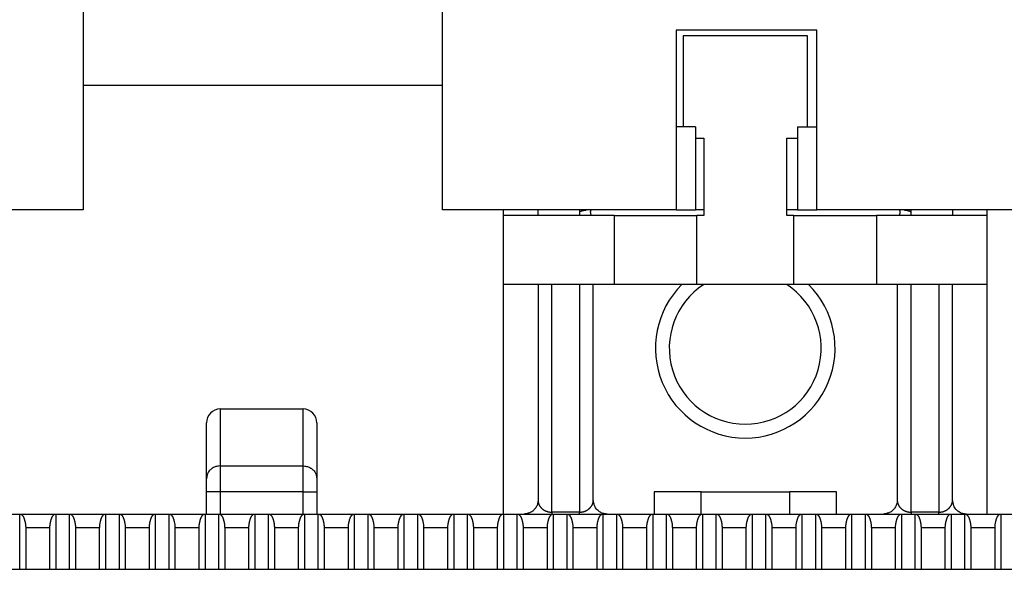
# Model space of a CAD drawing. Extents: x 9 to 587, y 5 to 414.
# Drawn here: x 468 to 486, y 230 to 240 of the extents above; entities that cross this region are included whole.
import ezdxf

# ---------------------------------------------------------------- set-up
doc = ezdxf.new("R2010")
doc.units = 0
doc.layers.add('204', color=7, linetype='CONTINUOUS')
doc.layers.add('214', color=7, linetype='CONTINUOUS')

msp = doc.modelspace()

# ---------------------------------------------------------------- linework, layer by layer
at = {"layer": '204', "color": 3, "linetype": 'CONTINUOUS'}
for p, q in [((469.59534, 243.5558), (469.59534, 236.3058)), ((476.09534, 236.3058), (476.09534, 243.5558)), ((480.32034, 239.5558), (480.32034, 236.3058)), ((482.87034, 239.5558), (480.32034, 239.5558)), ((480.44852, 239.45463), (480.44852, 237.8058)), ((482.69852, 239.45463), (480.44852, 239.45463)), ((482.69852, 237.8058), (482.69852, 239.45463)), ((482.87034, 236.3058), (482.87034, 239.5558)), ((476.09535, 238.5533), (469.59532, 238.5533)), ((480.67034, 237.8058), (480.32034, 237.8058)), ((480.67034, 237.8058), (480.67034, 236.3033)), ((482.52034, 237.8058), (482.87034, 237.8058)), ((482.52034, 237.8058), (482.52034, 236.3033)), ((480.67035, 237.60465), (480.82352, 237.60463)), ((480.82352, 237.60463), (480.82352, 236.20463)), ((482.32352, 237.60463), (482.52036, 237.60465)), ((482.32352, 236.20463), (482.32352, 237.60463)), ((469.59534, 236.3058), (465.37034, 236.3058)), ((480.32034, 236.3058), (476.09534, 236.3058)), ((477.1923, 236.3058), (477.1923, 230.8033)), ((477.82352, 236.20463), (477.82352, 236.30578)), ((478.57354, 236.30578), (478.57352, 236.20463)), ((480.32034, 236.3058), (480.67034, 236.3033)), ((480.82352, 236.3033), (480.67034, 236.3033)), ((482.52034, 236.3033), (482.32352, 236.3033)), ((482.52034, 236.3033), (482.87034, 236.3058)), ((487.09534, 236.3058), (482.87034, 236.3058)), ((484.57352, 236.20463), (484.5735, 236.30578)), ((485.32352, 236.30578), (485.32352, 236.20463)), ((485.94852, 230.8033), (485.94852, 236.3058)), ((477.82352, 236.20463), (477.1923, 236.20463)), ((478.57352, 236.20463), (477.82352, 236.20463)), ((479.19852, 236.20463), (478.57352, 236.20463)), ((479.19852, 236.20463), (479.19852, 234.95463)), ((479.19852, 236.20463), (480.69852, 236.20463)), ((480.69852, 234.95463), (480.69852, 236.20463)), ((480.82352, 236.20463), (480.69852, 236.20463)), ((482.44852, 236.20463), (482.32352, 236.20463)), ((482.44852, 236.20463), (482.44852, 234.95463)), ((482.44852, 236.20463), (483.94852, 236.20463)), ((483.94852, 236.20463), (483.94852, 234.95463)), ((484.57352, 236.20463), (483.94852, 236.20463)), ((485.32352, 236.20463), (484.57352, 236.20463)), ((485.94852, 236.20463), (485.32352, 236.20463)), ((479.19852, 234.95463), (477.1923, 234.95463)), ((477.82352, 234.95463), (477.82352, 231.0533)), ((478.07352, 230.83678), (478.07352, 234.95463)), ((478.57352, 234.95463), (478.57354, 230.83678)), ((478.82352, 231.0533), (478.82353, 234.95464)), ((480.69852, 234.95463), (479.19852, 234.95463)), ((482.44852, 234.95463), (480.69852, 234.95463)), ((483.94852, 234.95463), (482.44852, 234.95463)), ((485.94852, 234.95463), (483.94852, 234.95463)), ((484.32351, 234.95464), (484.32352, 231.0533)), ((484.5735, 230.83678), (484.57352, 234.95463)), ((485.07352, 234.95463), (485.07353, 230.83678)), ((485.32352, 231.0533), (485.32352, 234.95463)), ((472.07351, 232.7033), (472.07351, 231.67305)), ((472.07352, 232.7033), (473.57352, 232.7033)), ((473.5735, 231.67305), (473.57352, 232.7033)), ((471.82352, 231.43811), (471.82352, 232.4533)), ((473.82352, 232.4533), (473.82352, 231.43811)), ((472.07351, 231.67305), (472.07351, 231.20318)), ((472.07351, 231.67305), (473.5735, 231.67305)), ((473.5735, 231.20318), (473.5735, 231.67305)), ((471.82352, 231.20319), (471.82352, 231.43811)), ((473.82352, 231.43811), (473.82352, 231.20319)), ((471.82352, 230.8033), (471.82352, 231.20319)), ((472.07351, 231.20318), (471.82352, 231.20319)), ((472.07351, 231.20318), (472.07351, 230.80331)), ((473.5735, 231.20318), (472.07351, 231.20318)), ((473.5735, 231.20318), (473.82352, 231.20319)), ((473.5735, 230.80331), (473.5735, 231.20318)), ((473.82352, 231.20319), (473.82352, 230.8033)), ((480.77352, 231.2033), (479.92352, 231.2033)), ((479.92352, 231.2033), (479.92352, 230.8033)), ((480.77352, 231.2033), (482.37352, 231.2033)), ((480.77352, 230.80331), (480.77352, 231.2033)), ((483.22352, 231.2033), (482.37352, 231.2033)), ((482.37352, 231.2033), (482.37353, 230.80331)), ((483.22352, 230.8033), (483.22352, 231.2033)), ((468.19852, 230.8033), (468.44852, 230.8033)), ((468.44852, 230.8033), (469.09852, 230.8033)), ((468.44853, 229.8033), (468.44852, 230.8033)), ((469.09852, 230.8033), (469.34852, 230.8033)), ((469.09852, 230.8033), (469.09852, 229.8033)), ((469.34852, 229.8033), (469.34852, 230.80331)), ((469.34852, 230.8033), (469.99852, 230.8033)), ((469.99851, 230.80331), (469.99851, 229.8033)), ((469.99852, 230.8033), (470.24852, 230.8033)), ((470.24852, 230.8033), (470.89852, 230.8033)), ((470.24854, 229.8033), (470.24852, 230.8033)), ((470.89852, 230.8033), (471.14852, 230.8033)), ((470.89852, 230.8033), (470.89854, 229.8033)), ((471.14852, 230.8033), (471.79852, 230.8033)), ((471.14853, 229.8033), (471.14852, 230.8033)), ((471.79852, 230.8033), (472.04852, 230.8033)), ((471.79852, 230.8033), (471.79852, 229.8033)), ((472.04852, 229.8033), (472.04852, 230.80331)), ((472.04852, 230.8033), (472.69852, 230.8033)), ((472.69851, 230.80331), (472.69851, 229.8033)), ((472.69852, 230.8033), (472.94852, 230.8033)), ((472.9485, 229.8033), (472.94852, 230.8033)), ((472.94852, 230.8033), (473.59852, 230.8033)), ((473.59852, 230.8033), (473.84852, 230.8033)), ((473.59852, 230.8033), (473.59854, 229.8033)), ((473.84852, 230.8033), (474.49852, 230.8033)), ((473.84853, 229.8033), (473.84852, 230.8033)), ((474.49852, 230.8033), (474.74852, 230.8033)), ((474.49852, 230.8033), (474.49852, 229.8033)), ((474.74852, 230.8033), (475.39852, 230.8033)), ((474.74852, 229.8033), (474.74852, 230.8033)), ((475.39852, 230.8033), (475.39851, 229.8033)), ((475.39852, 230.8033), (475.64852, 230.8033)), ((475.6485, 229.8033), (475.64852, 230.8033)), ((475.64852, 230.8033), (476.29852, 230.8033)), ((476.29852, 230.8033), (476.54852, 230.8033)), ((476.29852, 230.8033), (476.29854, 229.8033)), ((476.54852, 230.8033), (477.19852, 230.8033)), ((476.54853, 229.8033), (476.54852, 230.8033)), ((477.19852, 230.8033), (477.44852, 230.8033)), ((477.19852, 230.8033), (477.19852, 229.8033)), ((477.44852, 230.8033), (478.09852, 230.8033)), ((477.44852, 229.8033), (477.44852, 230.8033)), ((478.57354, 230.83678), (478.07352, 230.83678)), ((478.07352, 230.83678), (478.07352, 230.80331)), ((478.09852, 230.8033), (478.09851, 229.8033)), ((478.09852, 230.8033), (478.34852, 230.8033)), ((478.3485, 229.8033), (478.34852, 230.8033)), ((478.34852, 230.8033), (478.99852, 230.8033)), ((478.57354, 230.80331), (478.57354, 230.83678)), ((478.99852, 230.8033), (479.24852, 230.8033)), ((478.99852, 230.8033), (478.99854, 229.8033)), ((479.24852, 230.8033), (479.89852, 230.8033)), ((479.24853, 229.8033), (479.24852, 230.8033)), ((479.89852, 230.8033), (480.14852, 230.8033)), ((479.89852, 230.8033), (479.89852, 229.8033)), ((480.14852, 230.8033), (480.79852, 230.8033)), ((480.14852, 229.8033), (480.14852, 230.8033)), ((480.79852, 230.8033), (480.79851, 229.8033)), ((480.79852, 230.8033), (481.04852, 230.8033)), ((481.0485, 229.8033), (481.04852, 230.8033)), ((481.04852, 230.8033), (481.69852, 230.8033)), ((481.69852, 230.8033), (481.94852, 230.8033)), ((481.69852, 230.8033), (481.69854, 229.8033)), ((481.94852, 230.8033), (482.59852, 230.8033)), ((481.94853, 229.8033), (481.94852, 230.8033)), ((482.59852, 230.8033), (482.84852, 230.8033)), ((482.59852, 230.8033), (482.59852, 229.8033)), ((482.84852, 230.8033), (483.49852, 230.8033)), ((482.84852, 229.8033), (482.84852, 230.8033)), ((483.49852, 230.8033), (483.49851, 229.8033)), ((483.49852, 230.8033), (483.74852, 230.8033)), ((483.7485, 229.8033), (483.74852, 230.8033)), ((483.74852, 230.8033), (484.39852, 230.8033)), ((484.39852, 230.8033), (484.64852, 230.8033)), ((484.39852, 230.8033), (484.39854, 229.8033)), ((485.07353, 230.83678), (484.5735, 230.83678)), ((484.5735, 230.83678), (484.5735, 230.80331)), ((484.64852, 230.8033), (485.29852, 230.8033)), ((484.64853, 229.8033), (484.64852, 230.8033)), ((485.07353, 230.80331), (485.07353, 230.83678)), ((485.29852, 230.8033), (485.54852, 230.8033)), ((485.29852, 230.8033), (485.29853, 229.8033)), ((485.54852, 230.8033), (486.19852, 230.8033)), ((485.54852, 229.8033), (485.54852, 230.8033)), ((486.19852, 230.8033), (486.19851, 229.8033)), ((486.19852, 230.8033), (486.44852, 230.8033)), ((468.55466, 230.55332), (468.55466, 229.8033)), ((468.99239, 229.8033), (468.99239, 230.55332)), ((469.45465, 230.55332), (469.45465, 229.8033)), ((469.89242, 229.8033), (469.89242, 230.55332)), ((470.35463, 230.55332), (470.35463, 229.8033)), ((470.79241, 229.8033), (470.79241, 230.55332)), ((471.25466, 230.55332), (471.25466, 229.8033)), ((471.69239, 229.8033), (471.69239, 230.55332)), ((472.15465, 230.55332), (472.15465, 229.8033)), ((472.59242, 229.8033), (472.59242, 230.55332)), ((473.05463, 230.55332), (473.05463, 229.8033)), ((473.49241, 229.8033), (473.49241, 230.55332)), ((473.95466, 230.55332), (473.95466, 229.8033)), ((474.39239, 229.8033), (474.39239, 230.55332)), ((474.85465, 230.55332), (474.85465, 229.8033)), ((475.29242, 229.8033), (475.29242, 230.55332)), ((475.75463, 230.55332), (475.75463, 229.8033)), ((476.19241, 229.8033), (476.19241, 230.55332)), ((476.65466, 230.55332), (476.65466, 229.8033)), ((477.09239, 229.8033), (477.09239, 230.55332)), ((477.55465, 230.55332), (477.55465, 229.8033)), ((477.99242, 229.8033), (477.99242, 230.55332)), ((478.45463, 230.55332), (478.45463, 229.8033)), ((478.89241, 229.8033), (478.89241, 230.55332)), ((479.35466, 230.55332), (479.35466, 229.8033)), ((479.7924, 229.8033), (479.79239, 230.55332)), ((480.25465, 230.55332), (480.25465, 229.8033)), ((480.69242, 229.8033), (480.69242, 230.55332)), ((481.15463, 230.55332), (481.15463, 229.8033)), ((481.59241, 229.8033), (481.59241, 230.55332)), ((482.05466, 230.55332), (482.05466, 229.8033)), ((482.49239, 229.8033), (482.49239, 230.55332)), ((482.95465, 230.55332), (482.95465, 229.8033)), ((483.39242, 229.8033), (483.39242, 230.55332)), ((483.85463, 230.55332), (483.85463, 229.8033)), ((484.29241, 229.8033), (484.29241, 230.55332)), ((484.75466, 230.55332), (484.75466, 229.8033)), ((485.19239, 229.8033), (485.19239, 230.55332)), ((485.65465, 230.55332), (485.65465, 229.8033)), ((486.09242, 229.8033), (486.09242, 230.55332)), ((456.57352, 229.8033), (489.07352, 229.8033))]:
    msp.add_line(p, q, dxfattribs=at)
for points in [[(478.57354, 236.2698), (478.58114, 236.27386, -0.007895), (478.58882, 236.27767, -0.008016), (478.5966, 236.28121, -0.008045), (478.60445, 236.28449, -0.007981), (478.61237, 236.2875, -0.007685), (478.6203, 236.29025, -0.007164), (478.62821, 236.29273, -0.007795), (478.63624, 236.29495, -0.009169), (478.64445, 236.29692, -0.007106), (478.65216, 236.29861, -0.002651), (478.65913, 236.30001, -0.00986), (478.66793, 236.30122, -0.017487), (478.68123, 236.30232, -0.008958), (478.69852, 236.30331, -0.004856)], [(478.79002, 236.30331), (478.78677, 236.30302, 0.042939), (478.78379, 236.3022, 0.047917), (478.78108, 236.30082, 0.049507), (478.77864, 236.29892, 0.047485), (478.77649, 236.29648, 0.042868), (478.77463, 236.29354, 0.037199), (478.77308, 236.29009, 0.031776), (478.77183, 236.28615, 0.027365), (478.7709, 236.2817, 0.022325), (478.77028, 236.27681, 0.017993), (478.76998, 236.27151, 0.017011), (478.77006, 236.26561, 0.017106), (478.77053, 236.25905, 0.011329), (478.7712, 236.25261, 0.004681), (478.77199, 236.24655, 0.012108), (478.77364, 236.23797, 0.014724), (478.77698, 236.22379, 0.006004), (478.78181, 236.20463, 0.003052)], [(484.36523, 236.20463), (484.36764, 236.21342, 0.004336), (484.36981, 236.22191, 0.004524), (484.37173, 236.2301, 0.00508), (484.3734, 236.23797, 0.006167), (484.37477, 236.24548, 0.007373), (484.37585, 236.25261, 0.008801), (484.37659, 236.25932, 0.010538), (484.37699, 236.26561, 0.012685), (484.37704, 236.27144, 0.014465), (484.37676, 236.27681, 0.015354), (484.37617, 236.28171, 0.019415), (484.37522, 236.28615, 0.02755), (484.37387, 236.29011, 0.025827), (484.37241, 236.29354, 0.010173), (484.37094, 236.29641, 0.043725), (484.36841, 236.29892, 0.100705), (484.36369, 236.30122, 0.054145), (484.35702, 236.30331, 0.027683)], [(484.44853, 236.30331), (484.45603, 236.30318, -0.008582), (484.46363, 236.30279, -0.008259), (484.47133, 236.30213, -0.008087), (484.47912, 236.30122, -0.008119), (484.48699, 236.30003, -0.007751), (484.49488, 236.29861, -0.007123), (484.50277, 236.29694, -0.007834), (484.5108, 236.29495, -0.009396), (484.51902, 236.2926, -0.007004), (484.52675, 236.29025, -0.002133), (484.53374, 236.28799, -0.010133), (484.54259, 236.28449, -0.017836), (484.55603, 236.27833, -0.00863), (484.5735, 236.2698, -0.004483)], [(472.07351, 231.67303), (472.04309, 231.67137, 0.032617), (472.0125, 231.66593, 0.028632), (471.9816, 231.65667, 0.029481), (471.95126, 231.64302, 0.037358), (471.92261, 231.62455, 0.031747), (471.89674, 231.60422, 0.016487), (471.87465, 231.58326, 0.041287), (471.85545, 231.55299, 0.071677), (471.8384, 231.50394, 0.039363), (471.82352, 231.4381, 0.021105)], [(473.57354, 231.67303), (473.60396, 231.67137, -0.032618), (473.63455, 231.66593, -0.028632), (473.66545, 231.65667, -0.029481), (473.6958, 231.64302, -0.037358), (473.72444, 231.62455, -0.031746), (473.75031, 231.60422, -0.016487), (473.7724, 231.58326, -0.041285), (473.7916, 231.55299, -0.071674), (473.80865, 231.50394, -0.039361), (473.82353, 231.4381, -0.021104)], [(477.82352, 231.05328), (477.82175, 231.02286, -0.034693), (477.81596, 230.99227, -0.030343), (477.80611, 230.96137, -0.031031), (477.79159, 230.93103, -0.038886), (477.77193, 230.90238, -0.032517), (477.7503, 230.87651, -0.016699), (477.728, 230.85442, -0.04134), (477.69579, 230.83522, -0.069738), (477.6436, 230.81817, -0.037473), (477.57353, 230.80329, -0.019948)], [(477.82352, 231.05328), (477.8236, 231.04782, 0.007259), (477.82384, 231.04236, 0.007223), (477.82424, 231.03691, 0.007226), (477.82479, 231.03145, 0.00728), (477.82551, 231.026, 0.007302), (477.82639, 231.02055, 0.007311), (477.82743, 231.01511, 0.007304), (477.82864, 231.00967, 0.007302), (477.83002, 231.00424, 0.00728), (477.83156, 230.99882, 0.007263), (477.83328, 230.99341, 0.007214), (477.83516, 230.98801, 0.007153), (477.83722, 230.98262, 0.007156), (477.83945, 230.97724, 0.007262), (477.84186, 230.97188, 0.007322), (477.84445, 230.96653, 0.0074), (477.84724, 230.9612, 0.00743), (477.85022, 230.95589, 0.007476), (477.85341, 230.95061, 0.007472), (477.85679, 230.94535, 0.007484), (477.86039, 230.94011, 0.00745), (477.8642, 230.93491, 0.00744), (477.86823, 230.92974, 0.007341), (477.87249, 230.92459, 0.007212), (477.87697, 230.91948, 0.007263), (477.8817, 230.91441, 0.007581), (477.88668, 230.90938, 0.007767), (477.89193, 230.9044, 0.007979), (477.89747, 230.89949, 0.008071), (477.90329, 230.89464, 0.008191), (477.90943, 230.88988, 0.008226), (477.91589, 230.88519, 0.00832), (477.92269, 230.8806, 0.008201), (477.92984, 230.87611, 0.008024), (477.93734, 230.87173, 0.00819), (477.94524, 230.86746, 0.008784), (477.95357, 230.86334, 0.008623), (477.96228, 230.85939, 0.008185), (477.97135, 230.85565, 0.009545), (477.98108, 230.85213, 0.012029), (477.99158, 230.84885, 0.008663), (478.00178, 230.8459, 0.002185), (478.01134, 230.84335, 0.013901), (478.02443, 230.84105, 0.023884), (478.04545, 230.83886, 0.011086), (478.07352, 230.8368, 0.005523)], [(478.57354, 230.8368), (478.58863, 230.83724, 0.011743), (478.60339, 230.83839, 0.012682), (478.61783, 230.84028, 0.012712), (478.63182, 230.84281, 0.012075), (478.64521, 230.84592, 0.011943), (478.65792, 230.8495, 0.01186), (478.66988, 230.85351, 0.011832), (478.68115, 230.85787, 0.011168), (478.69178, 230.86254, 0.01084), (478.7018, 230.86746, 0.010607), (478.71122, 230.87259, 0.010386), (478.7201, 230.8779, 0.00977), (478.72846, 230.88336, 0.009614), (478.73634, 230.88895, 0.009714), (478.74374, 230.89465, 0.009817), (478.75071, 230.90047, 0.009736), (478.75725, 230.90638, 0.009704), (478.7634, 230.91238, 0.009521), (478.76916, 230.91845, 0.009349), (478.77457, 230.92458, 0.008985), (478.77963, 230.93077, 0.008754), (478.78439, 230.93699, 0.008465), (478.78884, 230.94325, 0.008454), (478.79301, 230.94954, 0.008644), (478.79688, 230.95588, 0.008781), (478.80047, 230.96224, 0.008803), (478.80377, 230.96863, 0.008961), (478.80681, 230.97505, 0.009173), (478.80957, 230.9815, 0.009001), (478.81208, 230.98795, 0.008463), (478.81431, 230.99439, 0.009256), (478.8163, 231.00094, 0.010858), (478.81804, 231.00766, 0.008385), (478.81952, 231.01398, 0.003225), (478.82073, 231.01971, 0.011388), (478.82177, 231.02707, 0.019166), (478.82271, 231.03841, 0.009431), (478.82353, 231.05328, 0.005056)], [(479.07352, 230.80329), (479.0431, 230.80506, -0.03469), (479.01251, 230.81085, -0.030341), (478.98161, 230.8207, -0.03103), (478.95126, 230.83522, -0.038885), (478.92261, 230.85488, -0.032517), (478.89675, 230.87651, -0.016699), (478.87465, 230.89881, -0.041342), (478.85546, 230.93103, -0.069744), (478.83841, 230.98322, -0.037477), (478.82353, 231.05328, -0.01995)], [(484.32351, 231.05328), (484.32174, 231.02286, -0.034695), (484.31595, 230.99227, -0.030345), (484.3061, 230.96137, -0.031033), (484.29158, 230.93103, -0.038889), (484.27193, 230.90238, -0.032519), (484.2503, 230.87651, -0.0167), (484.22799, 230.85442, -0.041342), (484.19578, 230.83522, -0.069739), (484.14359, 230.81817, -0.037473), (484.07352, 230.80329, -0.019947)], [(484.32351, 231.05328), (484.32359, 231.04782, 0.007239), (484.32383, 231.04236, 0.007202), (484.32423, 231.03691, 0.007205), (484.32479, 231.03145, 0.007262), (484.32551, 231.026, 0.007287), (484.32639, 231.02055, 0.007298), (484.32743, 231.01511, 0.007293), (484.32864, 231.00967, 0.007293), (484.33002, 231.00424, 0.007274), (484.33156, 230.99882, 0.007259), (484.33328, 230.99341, 0.007212), (484.33516, 230.98801, 0.007153), (484.33722, 230.98262, 0.007156), (484.33945, 230.97724, 0.007262), (484.34186, 230.97188, 0.007322), (484.34445, 230.96653, 0.0074), (484.34724, 230.9612, 0.00743), (484.35022, 230.95589, 0.007476), (484.35341, 230.95061, 0.007472), (484.35679, 230.94535, 0.007484), (484.36039, 230.94011, 0.00745), (484.3642, 230.93491, 0.00744), (484.36823, 230.92974, 0.007341), (484.37249, 230.92459, 0.007212), (484.37697, 230.91948, 0.007263), (484.3817, 230.91441, 0.007581), (484.38668, 230.90938, 0.007767), (484.39193, 230.9044, 0.007979), (484.39747, 230.89949, 0.008071), (484.40329, 230.89464, 0.008191), (484.40943, 230.88988, 0.008226), (484.41589, 230.88519, 0.00832), (484.42269, 230.8806, 0.008201), (484.42984, 230.87611, 0.008024), (484.43734, 230.87173, 0.00819), (484.44524, 230.86746, 0.008784), (484.45357, 230.86334, 0.008623), (484.46228, 230.85939, 0.008185), (484.47135, 230.85565, 0.009545), (484.48108, 230.85213, 0.012028), (484.49158, 230.84885, 0.008663), (484.50178, 230.8459, 0.002188), (484.51134, 230.84335, 0.013898), (484.52443, 230.84105, 0.023879), (484.54545, 230.83886, 0.011086), (484.5735, 230.8368, 0.005524)], [(485.07353, 230.8368), (485.08862, 230.83724, 0.01174), (485.10339, 230.83839, 0.01268), (485.11783, 230.84028, 0.012713), (485.13182, 230.84281, 0.012076), (485.14521, 230.84592, 0.011945), (485.15792, 230.8495, 0.01186), (485.16988, 230.85351, 0.011832), (485.18115, 230.85787, 0.011168), (485.19178, 230.86254, 0.01084), (485.2018, 230.86746, 0.010607), (485.21122, 230.87259, 0.010386), (485.2201, 230.8779, 0.00977), (485.22846, 230.88336, 0.009614), (485.23634, 230.88895, 0.009714), (485.24374, 230.89465, 0.009817), (485.25071, 230.90047, 0.009736), (485.25725, 230.90638, 0.009704), (485.2634, 230.91238, 0.009521), (485.26916, 230.91845, 0.009349), (485.27457, 230.92458, 0.008985), (485.27963, 230.93077, 0.008754), (485.28439, 230.93699, 0.008465), (485.28884, 230.94325, 0.008454), (485.29301, 230.94954, 0.008645), (485.29688, 230.95588, 0.008782), (485.30047, 230.96224, 0.008805), (485.30377, 230.96863, 0.008963), (485.30681, 230.97505, 0.009176), (485.30957, 230.9815, 0.009004), (485.31207, 230.98795, 0.008466), (485.31431, 230.99439, 0.00926), (485.3163, 231.00094, 0.010863), (485.31803, 231.00766, 0.00839), (485.31951, 231.01398, 0.003226), (485.32073, 231.01971, 0.011395), (485.32177, 231.02707, 0.019181), (485.3227, 231.03841, 0.009439), (485.32352, 231.05328, 0.00506)], [(485.57351, 230.80329), (485.54309, 230.80506, -0.034692), (485.5125, 230.81085, -0.030342), (485.4816, 230.8207, -0.03103), (485.45126, 230.83522, -0.038885), (485.42261, 230.85488, -0.032516), (485.39674, 230.87651, -0.016699), (485.37465, 230.89881, -0.04134), (485.35545, 230.93103, -0.069739), (485.3384, 230.98322, -0.037474), (485.32352, 231.05328, -0.019949)], [(468.44853, 230.80329), (468.45541, 230.8028, -0.035083), (468.46221, 230.80137, -0.034521), (468.46891, 230.79894, -0.032962), (468.4755, 230.79557, -0.03131), (468.48193, 230.7912, -0.028941), (468.48818, 230.78587, -0.026416), (468.49423, 230.77953, -0.023932), (468.50003, 230.77222, -0.021966), (468.50556, 230.76389, -0.019252), (468.51083, 230.75462, -0.016411), (468.51581, 230.74441, -0.013899), (468.52054, 230.73334, -0.011644), (468.52503, 230.72145, -0.009369), (468.5293, 230.70892, -0.00708), (468.53336, 230.69584, -0.00706), (468.53721, 230.6819, -0.008428), (468.54085, 230.66698, -0.005727), (468.54415, 230.65264, -0.000539), (468.54704, 230.6394, -0.010422), (468.54968, 230.62134, -0.019649), (468.55222, 230.59222, -0.009071), (468.55466, 230.5533, -0.004446)], [(468.99239, 230.5533), (468.99277, 230.57094, -0.008268), (468.99372, 230.58817, -0.009019), (468.99528, 230.60497, -0.00907), (468.99737, 230.62134, -0.008282), (468.99993, 230.63724, -0.007823), (469.00289, 230.65264, -0.007452), (469.00622, 230.66753, -0.007071), (469.00983, 230.6819, -0.006429), (469.01368, 230.6957, -0.006349), (469.01775, 230.70892, -0.006762), (469.02201, 230.72148, -0.007805), (469.0265, 230.73334, -0.00969), (469.03125, 230.7444, -0.011349), (469.03622, 230.75462, -0.012885), (469.04143, 230.76388, -0.016717), (469.04701, 230.77222, -0.023175), (469.05303, 230.77956, -0.020957), (469.05886, 230.78587, -0.008821), (469.06427, 230.79108, -0.031626), (469.07154, 230.79557, -0.065686), (469.08313, 230.79965, -0.036953), (469.09852, 230.80329, -0.020346)], [(469.34852, 230.80329), (469.3554, 230.8028, -0.035064), (469.3622, 230.80137, -0.034511), (469.36891, 230.79894, -0.032962), (469.3755, 230.79557, -0.031315), (469.38193, 230.7912, -0.028948), (469.38818, 230.78587, -0.026423), (469.39423, 230.77953, -0.023937), (469.40003, 230.77222, -0.021969), (469.40556, 230.76389, -0.019253), (469.41083, 230.75462, -0.016411), (469.41581, 230.74441, -0.013899), (469.42054, 230.73334, -0.011645), (469.42503, 230.72145, -0.009369), (469.4293, 230.70892, -0.00708), (469.43336, 230.69584, -0.007061), (469.43721, 230.6819, -0.008431), (469.44085, 230.66698, -0.005729), (469.44415, 230.65264, -0.000536), (469.44704, 230.6394, -0.010431), (469.44968, 230.62134, -0.019671), (469.45222, 230.59222, -0.009081), (469.45465, 230.5533, -0.004451)], [(469.89242, 230.5533), (469.89279, 230.57094, -0.008289), (469.89373, 230.58817, -0.009042), (469.89529, 230.60497, -0.009094), (469.89737, 230.62134, -0.008301), (469.89993, 230.63724, -0.007839), (469.90289, 230.65264, -0.007465), (469.90622, 230.66753, -0.007081), (469.90983, 230.6819, -0.006434), (469.91368, 230.6957, -0.006351), (469.91775, 230.70892, -0.006762), (469.92201, 230.72148, -0.007805), (469.9265, 230.73334, -0.00969), (469.93125, 230.7444, -0.01135), (469.93622, 230.75462, -0.012885), (469.94143, 230.76388, -0.016716), (469.94701, 230.77222, -0.023171), (469.95303, 230.77956, -0.020954), (469.95886, 230.78587, -0.008825), (469.96426, 230.79108, -0.031614), (469.97154, 230.79557, -0.065667), (469.98312, 230.79965, -0.036956), (469.99851, 230.80329, -0.020351)], [(470.24854, 230.80329), (470.25542, 230.8028, -0.035103), (470.26222, 230.80137, -0.03453), (470.26892, 230.79894, -0.032962), (470.2755, 230.79557, -0.031305), (470.28193, 230.7912, -0.028934), (470.28819, 230.78587, -0.026409), (470.29423, 230.77953, -0.023926), (470.30003, 230.77222, -0.021963), (470.30556, 230.76389, -0.019251), (470.31083, 230.75462, -0.016411), (470.31581, 230.74441, -0.013899), (470.32054, 230.73334, -0.011645), (470.32503, 230.72145, -0.009369), (470.3293, 230.70892, -0.007079), (470.33336, 230.69584, -0.007061), (470.33721, 230.6819, -0.008434), (470.34085, 230.66698, -0.005731), (470.34415, 230.65264, -0.000533), (470.34704, 230.6394, -0.01044), (470.34967, 230.62134, -0.019694), (470.35221, 230.59222, -0.009092), (470.35463, 230.5533, -0.004456)], [(470.79241, 230.5533), (470.79278, 230.57094, -0.008279), (470.79372, 230.58817, -0.009031), (470.79528, 230.60497, -0.009082), (470.79737, 230.62134, -0.008291), (470.79993, 230.63724, -0.007831), (470.80289, 230.65264, -0.007459), (470.80622, 230.66753, -0.007076), (470.80983, 230.6819, -0.006432), (470.81368, 230.6957, -0.00635), (470.81775, 230.70892, -0.006762), (470.82201, 230.72148, -0.007805), (470.8265, 230.73334, -0.00969), (470.83125, 230.7444, -0.011349), (470.83622, 230.75462, -0.012884), (470.84143, 230.76388, -0.016717), (470.84701, 230.77222, -0.023179), (470.85303, 230.77956, -0.020959), (470.85886, 230.78587, -0.008818), (470.86427, 230.79108, -0.031637), (470.87155, 230.79557, -0.065706), (470.88313, 230.79965, -0.03695), (470.89854, 230.80329, -0.02034)], [(471.14853, 230.80329), (471.15541, 230.8028, -0.035084), (471.16221, 230.80137, -0.034521), (471.16891, 230.79894, -0.032962), (471.1755, 230.79557, -0.03131), (471.18193, 230.7912, -0.028941), (471.18818, 230.78587, -0.026416), (471.19423, 230.77953, -0.023931), (471.20003, 230.77222, -0.021966), (471.20556, 230.76389, -0.019252), (471.21083, 230.75462, -0.016411), (471.21581, 230.74441, -0.013899), (471.22054, 230.73334, -0.011644), (471.22503, 230.72145, -0.009369), (471.2293, 230.70892, -0.00708), (471.23336, 230.69584, -0.00706), (471.23721, 230.6819, -0.008428), (471.24085, 230.66698, -0.005727), (471.24415, 230.65264, -0.000539), (471.24704, 230.6394, -0.010422), (471.24968, 230.62134, -0.019649), (471.25222, 230.59222, -0.009071), (471.25466, 230.5533, -0.004446)], [(471.69239, 230.5533), (471.69277, 230.57094, -0.008268), (471.69372, 230.58817, -0.009019), (471.69528, 230.60497, -0.00907), (471.69737, 230.62134, -0.008282), (471.69993, 230.63724, -0.007823), (471.70289, 230.65264, -0.007452), (471.70622, 230.66753, -0.007071), (471.70983, 230.6819, -0.006429), (471.71368, 230.6957, -0.006349), (471.71775, 230.70892, -0.006762), (471.72201, 230.72148, -0.007805), (471.7265, 230.73334, -0.00969), (471.73125, 230.7444, -0.011349), (471.73622, 230.75462, -0.012885), (471.74143, 230.76388, -0.016717), (471.74701, 230.77222, -0.023175), (471.75303, 230.77956, -0.020957), (471.75886, 230.78587, -0.008821), (471.76427, 230.79108, -0.031626), (471.77154, 230.79557, -0.065686), (471.78313, 230.79965, -0.036953), (471.79852, 230.80329, -0.020346)], [(472.04852, 230.80329), (472.0554, 230.8028, -0.035064), (472.0622, 230.80137, -0.034511), (472.06891, 230.79894, -0.032962), (472.0755, 230.79557, -0.031315), (472.08193, 230.7912, -0.028948), (472.08818, 230.78587, -0.026423), (472.09423, 230.77953, -0.023937), (472.10003, 230.77222, -0.021969), (472.10556, 230.76389, -0.019253), (472.11083, 230.75462, -0.016411), (472.11581, 230.74441, -0.013899), (472.12054, 230.73334, -0.011645), (472.12503, 230.72145, -0.009369), (472.1293, 230.70892, -0.00708), (472.13336, 230.69584, -0.007061), (472.13721, 230.6819, -0.008431), (472.14085, 230.66698, -0.005729), (472.14415, 230.65264, -0.000536), (472.14704, 230.6394, -0.010431), (472.14968, 230.62134, -0.019671), (472.15222, 230.59222, -0.009081), (472.15465, 230.5533, -0.004451)], [(472.59242, 230.5533), (472.59279, 230.57094, -0.008289), (472.59373, 230.58817, -0.009043), (472.59529, 230.60497, -0.009094), (472.59737, 230.62134, -0.008301), (472.59993, 230.63724, -0.007839), (472.60289, 230.65264, -0.007465), (472.60622, 230.66753, -0.007081), (472.60983, 230.6819, -0.006434), (472.61368, 230.6957, -0.006351), (472.61775, 230.70892, -0.006762), (472.62201, 230.72148, -0.007805), (472.6265, 230.73334, -0.00969), (472.63125, 230.7444, -0.01135), (472.63622, 230.75462, -0.012885), (472.64143, 230.76388, -0.016716), (472.64701, 230.77222, -0.023171), (472.65303, 230.77956, -0.020954), (472.65886, 230.78587, -0.008825), (472.66426, 230.79108, -0.031614), (472.67154, 230.79557, -0.065667), (472.68312, 230.79965, -0.036955), (472.69851, 230.80329, -0.020351)], [(472.9485, 230.80329), (472.95539, 230.8028, -0.035045), (472.9622, 230.80137, -0.034502), (472.96891, 230.79894, -0.032962), (472.9755, 230.79557, -0.031319), (472.98193, 230.7912, -0.028955), (472.98818, 230.78587, -0.02643), (472.99422, 230.77953, -0.023943), (473.00003, 230.77222, -0.021972), (473.00556, 230.76389, -0.019255), (473.01083, 230.75462, -0.016411), (473.01581, 230.74441, -0.013898), (473.02054, 230.73334, -0.011645), (473.02503, 230.72145, -0.009369), (473.0293, 230.70892, -0.007079), (473.03336, 230.69584, -0.007061), (473.03721, 230.6819, -0.008434), (473.04085, 230.66698, -0.005731), (473.04415, 230.65264, -0.000533), (473.04704, 230.6394, -0.01044), (473.04967, 230.62134, -0.019694), (473.05221, 230.59222, -0.009092), (473.05463, 230.5533, -0.004456)], [(473.49241, 230.5533), (473.49278, 230.57094, -0.008279), (473.49372, 230.58817, -0.009031), (473.49528, 230.60497, -0.009082), (473.49737, 230.62134, -0.008291), (473.49993, 230.63724, -0.007831), (473.50289, 230.65264, -0.007459), (473.50622, 230.66753, -0.007076), (473.50983, 230.6819, -0.006432), (473.51368, 230.6957, -0.00635), (473.51775, 230.70892, -0.006762), (473.52201, 230.72148, -0.007805), (473.5265, 230.73334, -0.00969), (473.53125, 230.7444, -0.011349), (473.53622, 230.75462, -0.012884), (473.54143, 230.76388, -0.016717), (473.54701, 230.77222, -0.023179), (473.55303, 230.77956, -0.020959), (473.55886, 230.78587, -0.008818), (473.56427, 230.79108, -0.031638), (473.57155, 230.79557, -0.065706), (473.58313, 230.79965, -0.03695), (473.59854, 230.80329, -0.02034)], [(473.84853, 230.80329), (473.85541, 230.8028, -0.035084), (473.86221, 230.80137, -0.034521), (473.86891, 230.79894, -0.032962), (473.8755, 230.79557, -0.03131), (473.88193, 230.7912, -0.028941), (473.88818, 230.78587, -0.026416), (473.89423, 230.77953, -0.023931), (473.90003, 230.77222, -0.021966), (473.90556, 230.76389, -0.019252), (473.91083, 230.75462, -0.016411), (473.91581, 230.74441, -0.013899), (473.92054, 230.73334, -0.011644), (473.92503, 230.72145, -0.009369), (473.9293, 230.70892, -0.00708), (473.93336, 230.69584, -0.00706), (473.93721, 230.6819, -0.008428), (473.94085, 230.66698, -0.005727), (473.94415, 230.65264, -0.000539), (473.94704, 230.6394, -0.010422), (473.94968, 230.62134, -0.019648), (473.95222, 230.59222, -0.00907), (473.95466, 230.5533, -0.004446)], [(474.39239, 230.5533), (474.39277, 230.57094, -0.008268), (474.39372, 230.58817, -0.009019), (474.39528, 230.60497, -0.009071), (474.39737, 230.62134, -0.008282), (474.39993, 230.63724, -0.007823), (474.40289, 230.65264, -0.007452), (474.40622, 230.66753, -0.007071), (474.40983, 230.6819, -0.006429), (474.41368, 230.6957, -0.006349), (474.41775, 230.70892, -0.006762), (474.42201, 230.72148, -0.007805), (474.4265, 230.73334, -0.00969), (474.43125, 230.7444, -0.011349), (474.43622, 230.75462, -0.012885), (474.44143, 230.76388, -0.016717), (474.44701, 230.77222, -0.023175), (474.45303, 230.77956, -0.020957), (474.45886, 230.78587, -0.008821), (474.46427, 230.79108, -0.031626), (474.47154, 230.79557, -0.065687), (474.48313, 230.79965, -0.036953), (474.49852, 230.80329, -0.020346)], [(474.74852, 230.80329), (474.7554, 230.8028, -0.035064), (474.7622, 230.80137, -0.034511), (474.76891, 230.79894, -0.032962), (474.7755, 230.79557, -0.031315), (474.78193, 230.7912, -0.028948), (474.78818, 230.78587, -0.026423), (474.79423, 230.77953, -0.023937), (474.80003, 230.77222, -0.021969), (474.80556, 230.76389, -0.019253), (474.81083, 230.75462, -0.016411), (474.81581, 230.74441, -0.013899), (474.82054, 230.73334, -0.011645), (474.82503, 230.72145, -0.009369), (474.8293, 230.70892, -0.00708), (474.83336, 230.69584, -0.007061), (474.83721, 230.6819, -0.008431), (474.84085, 230.66698, -0.005729), (474.84415, 230.65264, -0.000536), (474.84704, 230.6394, -0.010431), (474.84968, 230.62134, -0.019671), (474.85222, 230.59222, -0.009081), (474.85465, 230.5533, -0.004451)], [(475.29242, 230.5533), (475.29279, 230.57094, -0.008289), (475.29373, 230.58817, -0.009043), (475.29529, 230.60497, -0.009094), (475.29737, 230.62134, -0.008301), (475.29993, 230.63724, -0.007839), (475.30289, 230.65264, -0.007465), (475.30622, 230.66753, -0.007081), (475.30983, 230.6819, -0.006434), (475.31368, 230.6957, -0.006351), (475.31775, 230.70892, -0.006762), (475.32201, 230.72148, -0.007805), (475.3265, 230.73334, -0.00969), (475.33125, 230.7444, -0.01135), (475.33622, 230.75462, -0.012885), (475.34143, 230.76388, -0.016716), (475.34701, 230.77222, -0.023171), (475.35303, 230.77956, -0.020954), (475.35886, 230.78587, -0.008825), (475.36426, 230.79108, -0.031614), (475.37154, 230.79557, -0.065668), (475.38312, 230.79965, -0.036955), (475.39851, 230.80329, -0.020351)], [(475.6485, 230.80329), (475.65539, 230.8028, -0.035045), (475.6622, 230.80137, -0.034502), (475.66891, 230.79894, -0.032962), (475.6755, 230.79557, -0.031319), (475.68193, 230.7912, -0.028955), (475.68818, 230.78587, -0.02643), (475.69422, 230.77953, -0.023943), (475.70003, 230.77222, -0.021972), (475.70556, 230.76389, -0.019255), (475.71083, 230.75462, -0.016411), (475.71581, 230.74441, -0.013898), (475.72054, 230.73334, -0.011645), (475.72503, 230.72145, -0.009369), (475.7293, 230.70892, -0.007079), (475.73336, 230.69584, -0.007061), (475.73721, 230.6819, -0.008434), (475.74085, 230.66698, -0.005731), (475.74415, 230.65264, -0.000533), (475.74704, 230.6394, -0.01044), (475.74967, 230.62134, -0.019693), (475.75221, 230.59222, -0.009092), (475.75463, 230.5533, -0.004456)], [(476.19241, 230.5533), (476.19278, 230.57094, -0.008279), (476.19372, 230.58817, -0.009031), (476.19528, 230.60497, -0.009082), (476.19737, 230.62134, -0.008292), (476.19993, 230.63724, -0.007831), (476.20289, 230.65264, -0.007459), (476.20622, 230.66753, -0.007076), (476.20983, 230.6819, -0.006432), (476.21368, 230.6957, -0.00635), (476.21775, 230.70892, -0.006762), (476.22201, 230.72148, -0.007805), (476.2265, 230.73334, -0.00969), (476.23125, 230.7444, -0.011349), (476.23622, 230.75462, -0.012884), (476.24143, 230.76388, -0.016717), (476.24701, 230.77222, -0.023179), (476.25303, 230.77956, -0.020959), (476.25886, 230.78587, -0.008818), (476.26427, 230.79108, -0.031638), (476.27155, 230.79557, -0.065706), (476.28313, 230.79965, -0.03695), (476.29854, 230.80329, -0.02034)], [(476.54853, 230.80329), (476.55541, 230.8028, -0.035084), (476.56221, 230.80137, -0.034521), (476.56891, 230.79894, -0.032962), (476.5755, 230.79557, -0.03131), (476.58193, 230.7912, -0.028941), (476.58818, 230.78587, -0.026416), (476.59423, 230.77953, -0.023931), (476.60003, 230.77222, -0.021966), (476.60556, 230.76389, -0.019252), (476.61083, 230.75462, -0.016411), (476.61581, 230.74441, -0.013899), (476.62054, 230.73334, -0.011644), (476.62503, 230.72145, -0.009369), (476.6293, 230.70892, -0.00708), (476.63336, 230.69584, -0.00706), (476.63721, 230.6819, -0.008428), (476.64085, 230.66698, -0.005727), (476.64415, 230.65264, -0.000539), (476.64704, 230.6394, -0.010422), (476.64968, 230.62134, -0.019648), (476.65222, 230.59222, -0.00907), (476.65466, 230.5533, -0.004446)], [(477.09239, 230.5533), (477.09277, 230.57094, -0.008269), (477.09372, 230.58817, -0.009019), (477.09528, 230.60497, -0.009071), (477.09737, 230.62134, -0.008282), (477.09993, 230.63724, -0.007823), (477.10289, 230.65264, -0.007453), (477.10622, 230.66753, -0.007072), (477.10983, 230.6819, -0.006429), (477.11368, 230.6957, -0.006349), (477.11775, 230.70892, -0.006762), (477.12201, 230.72148, -0.007805), (477.1265, 230.73334, -0.00969), (477.13125, 230.7444, -0.011349), (477.13622, 230.75462, -0.012885), (477.14143, 230.76388, -0.016717), (477.14701, 230.77222, -0.023175), (477.15303, 230.77956, -0.020957), (477.15886, 230.78587, -0.008821), (477.16427, 230.79108, -0.031626), (477.17154, 230.79557, -0.065687), (477.18313, 230.79965, -0.036953), (477.19852, 230.80329, -0.020345)], [(477.44852, 230.80329), (477.4554, 230.8028, -0.035065), (477.4622, 230.80137, -0.034511), (477.46891, 230.79894, -0.032962), (477.4755, 230.79557, -0.031315), (477.48193, 230.7912, -0.028948), (477.48818, 230.78587, -0.026423), (477.49423, 230.77953, -0.023937), (477.50003, 230.77222, -0.021969), (477.50556, 230.76389, -0.019253), (477.51083, 230.75462, -0.016411), (477.51581, 230.74441, -0.013899), (477.52054, 230.73334, -0.011645), (477.52503, 230.72145, -0.009369), (477.5293, 230.70892, -0.00708), (477.53336, 230.69584, -0.007061), (477.53721, 230.6819, -0.008431), (477.54085, 230.66698, -0.005729), (477.54415, 230.65264, -0.000536), (477.54704, 230.6394, -0.010431), (477.54968, 230.62134, -0.01967), (477.55222, 230.59222, -0.009081), (477.55465, 230.5533, -0.004451)], [(477.99242, 230.5533), (477.99279, 230.57094, -0.00829), (477.99373, 230.58817, -0.009043), (477.99529, 230.60497, -0.009094), (477.99737, 230.62134, -0.008301), (477.99993, 230.63724, -0.007839), (478.00289, 230.65264, -0.007465), (478.00622, 230.66753, -0.007081), (478.00983, 230.6819, -0.006434), (478.01368, 230.6957, -0.006351), (478.01775, 230.70892, -0.006762), (478.02201, 230.72148, -0.007805), (478.0265, 230.73334, -0.00969), (478.03125, 230.7444, -0.01135), (478.03622, 230.75462, -0.012885), (478.04143, 230.76388, -0.016716), (478.04701, 230.77222, -0.023171), (478.05303, 230.77956, -0.020954), (478.05886, 230.78587, -0.008825), (478.06426, 230.79108, -0.031615), (478.07154, 230.79557, -0.065668), (478.08312, 230.79965, -0.036955), (478.09851, 230.80329, -0.020351)], [(478.3485, 230.80329), (478.35539, 230.8028, -0.035045), (478.3622, 230.80137, -0.034502), (478.36891, 230.79894, -0.032962), (478.3755, 230.79557, -0.031319), (478.38193, 230.7912, -0.028955), (478.38818, 230.78587, -0.02643), (478.39422, 230.77953, -0.023943), (478.40003, 230.77222, -0.021972), (478.40556, 230.76389, -0.019255), (478.41083, 230.75462, -0.016411), (478.41581, 230.74441, -0.013898), (478.42054, 230.73334, -0.011645), (478.42503, 230.72145, -0.009369), (478.4293, 230.70892, -0.007079), (478.43336, 230.69584, -0.007061), (478.43721, 230.6819, -0.008434), (478.44085, 230.66698, -0.005731), (478.44415, 230.65264, -0.000533), (478.44704, 230.6394, -0.01044), (478.44967, 230.62134, -0.019693), (478.45221, 230.59222, -0.009092), (478.45463, 230.5533, -0.004456)], [(478.89241, 230.5533), (478.89278, 230.57094, -0.008279), (478.89372, 230.58817, -0.009031), (478.89528, 230.60497, -0.009083), (478.89737, 230.62134, -0.008292), (478.89993, 230.63724, -0.007831), (478.90289, 230.65264, -0.007459), (478.90622, 230.66753, -0.007076), (478.90983, 230.6819, -0.006432), (478.91368, 230.6957, -0.00635), (478.91775, 230.70892, -0.006762), (478.92201, 230.72148, -0.007805), (478.9265, 230.73334, -0.00969), (478.93125, 230.7444, -0.011349), (478.93622, 230.75462, -0.012884), (478.94143, 230.76388, -0.016717), (478.94701, 230.77222, -0.023179), (478.95303, 230.77956, -0.020959), (478.95886, 230.78587, -0.008818), (478.96427, 230.79108, -0.031638), (478.97155, 230.79557, -0.065706), (478.98313, 230.79965, -0.03695), (478.99854, 230.80329, -0.02034)], [(479.24853, 230.80329), (479.25541, 230.8028, -0.035084), (479.26221, 230.80137, -0.034521), (479.26891, 230.79894, -0.032962), (479.2755, 230.79557, -0.03131), (479.28193, 230.7912, -0.028941), (479.28818, 230.78587, -0.026415), (479.29423, 230.77953, -0.023931), (479.30003, 230.77222, -0.021966), (479.30556, 230.76389, -0.019252), (479.31083, 230.75462, -0.016411), (479.31581, 230.74441, -0.013899), (479.32054, 230.73334, -0.011644), (479.32503, 230.72145, -0.009369), (479.3293, 230.70892, -0.00708), (479.33336, 230.69584, -0.00706), (479.33721, 230.6819, -0.008428), (479.34085, 230.66698, -0.005727), (479.34415, 230.65264, -0.000539), (479.34704, 230.6394, -0.010422), (479.34968, 230.62134, -0.019647), (479.35222, 230.59222, -0.00907), (479.35466, 230.5533, -0.004446)], [(479.79239, 230.5533), (479.79277, 230.57094, -0.008269), (479.79372, 230.58817, -0.009019), (479.79528, 230.60497, -0.009071), (479.79737, 230.62134, -0.008282), (479.79993, 230.63724, -0.007823), (479.80289, 230.65264, -0.007453), (479.80622, 230.66753, -0.007072), (479.80983, 230.6819, -0.006429), (479.81368, 230.6957, -0.006349), (479.81775, 230.70892, -0.006762), (479.82201, 230.72148, -0.007805), (479.8265, 230.73334, -0.00969), (479.83125, 230.7444, -0.011349), (479.83622, 230.75462, -0.012885), (479.84143, 230.76388, -0.016717), (479.84701, 230.77222, -0.023175), (479.85303, 230.77956, -0.020957), (479.85886, 230.78587, -0.008821), (479.86427, 230.79108, -0.031626), (479.87154, 230.79557, -0.065687), (479.88313, 230.79965, -0.036953), (479.89852, 230.80329, -0.020345)], [(480.14852, 230.80329), (480.1554, 230.8028, -0.035065), (480.1622, 230.80137, -0.034512), (480.16891, 230.79894, -0.032962), (480.1755, 230.79557, -0.031314), (480.18193, 230.7912, -0.028948), (480.18818, 230.78587, -0.026423), (480.19423, 230.77953, -0.023937), (480.20003, 230.77222, -0.021969), (480.20556, 230.76389, -0.019253), (480.21083, 230.75462, -0.016411), (480.21581, 230.74441, -0.013899), (480.22054, 230.73334, -0.011645), (480.22503, 230.72145, -0.009369), (480.2293, 230.70892, -0.00708), (480.23336, 230.69584, -0.007061), (480.23721, 230.6819, -0.008431), (480.24085, 230.66698, -0.005729), (480.24415, 230.65264, -0.000536), (480.24704, 230.6394, -0.010431), (480.24968, 230.62134, -0.01967), (480.25222, 230.59222, -0.009081), (480.25465, 230.5533, -0.004451)], [(480.69242, 230.5533), (480.69279, 230.57094, -0.00829), (480.69373, 230.58817, -0.009043), (480.69529, 230.60497, -0.009094), (480.69737, 230.62134, -0.008301), (480.69993, 230.63724, -0.007839), (480.70289, 230.65264, -0.007465), (480.70622, 230.66753, -0.007081), (480.70983, 230.6819, -0.006434), (480.71368, 230.6957, -0.006351), (480.71775, 230.70892, -0.006762), (480.72201, 230.72148, -0.007805), (480.7265, 230.73334, -0.00969), (480.73125, 230.7444, -0.01135), (480.73622, 230.75462, -0.012885), (480.74143, 230.76388, -0.016716), (480.74701, 230.77222, -0.023172), (480.75303, 230.77956, -0.020954), (480.75886, 230.78587, -0.008825), (480.76426, 230.79108, -0.031615), (480.77154, 230.79557, -0.065668), (480.78312, 230.79965, -0.036955), (480.79851, 230.80329, -0.020351)], [(481.0485, 230.80329), (481.05539, 230.8028, -0.035046), (481.0622, 230.80137, -0.034502), (481.06891, 230.79894, -0.032962), (481.0755, 230.79557, -0.031319), (481.08193, 230.7912, -0.028955), (481.08818, 230.78587, -0.02643), (481.09422, 230.77953, -0.023943), (481.10003, 230.77222, -0.021972), (481.10556, 230.76389, -0.019255), (481.11083, 230.75462, -0.016411), (481.11581, 230.74441, -0.013898), (481.12054, 230.73334, -0.011645), (481.12503, 230.72145, -0.009369), (481.1293, 230.70892, -0.007079), (481.13336, 230.69584, -0.007061), (481.13721, 230.6819, -0.008434), (481.14085, 230.66698, -0.005731), (481.14415, 230.65264, -0.000533), (481.14704, 230.6394, -0.01044), (481.14967, 230.62134, -0.019693), (481.15221, 230.59222, -0.009091), (481.15463, 230.5533, -0.004456)], [(481.59241, 230.5533), (481.59278, 230.57094, -0.008279), (481.59372, 230.58817, -0.009031), (481.59528, 230.60497, -0.009083), (481.59737, 230.62134, -0.008292), (481.59993, 230.63724, -0.007831), (481.60289, 230.65264, -0.007459), (481.60622, 230.66753, -0.007076), (481.60983, 230.6819, -0.006432), (481.61368, 230.6957, -0.00635), (481.61775, 230.70892, -0.006762), (481.62201, 230.72148, -0.007805), (481.6265, 230.73334, -0.00969), (481.63125, 230.7444, -0.011349), (481.63622, 230.75462, -0.012884), (481.64143, 230.76388, -0.016717), (481.64701, 230.77222, -0.023179), (481.65303, 230.77956, -0.020959), (481.65886, 230.78587, -0.008818), (481.66427, 230.79108, -0.031638), (481.67155, 230.79557, -0.065707), (481.68313, 230.79965, -0.03695), (481.69854, 230.80329, -0.02034)], [(481.94853, 230.80329), (481.95542, 230.8028, -0.035085), (481.96221, 230.80137, -0.034521), (481.96891, 230.79894, -0.032962), (481.9755, 230.79557, -0.03131), (481.98193, 230.7912, -0.02894), (481.98818, 230.78587, -0.026415), (481.99423, 230.77953, -0.023931), (482.00003, 230.77222, -0.021966), (482.00556, 230.76389, -0.019252), (482.01083, 230.75462, -0.016411), (482.01581, 230.74441, -0.013899), (482.02054, 230.73334, -0.011644), (482.02503, 230.72145, -0.009369), (482.0293, 230.70892, -0.00708), (482.03336, 230.69584, -0.00706), (482.03721, 230.6819, -0.008428), (482.04085, 230.66698, -0.005727), (482.04415, 230.65264, -0.000539), (482.04704, 230.6394, -0.010421), (482.04968, 230.62134, -0.019647), (482.05222, 230.59222, -0.00907), (482.05466, 230.5533, -0.004446)], [(482.49239, 230.5533), (482.49277, 230.57094, -0.008269), (482.49372, 230.58817, -0.009019), (482.49528, 230.60497, -0.009071), (482.49737, 230.62134, -0.008283), (482.49993, 230.63724, -0.007824), (482.50289, 230.65264, -0.007453), (482.50622, 230.66753, -0.007072), (482.50983, 230.6819, -0.006429), (482.51368, 230.6957, -0.006349), (482.51775, 230.70892, -0.006762), (482.52201, 230.72148, -0.007805), (482.5265, 230.73334, -0.00969), (482.53125, 230.7444, -0.011349), (482.53622, 230.75462, -0.012885), (482.54143, 230.76388, -0.016717), (482.54701, 230.77222, -0.023175), (482.55303, 230.77956, -0.020957), (482.55886, 230.78587, -0.008821), (482.56427, 230.79108, -0.031627), (482.57154, 230.79557, -0.065688), (482.58313, 230.79965, -0.036953), (482.59852, 230.80329, -0.020345)], [(482.84852, 230.80329), (482.8554, 230.8028, -0.035065), (482.8622, 230.80137, -0.034512), (482.86891, 230.79894, -0.032962), (482.8755, 230.79557, -0.031314), (482.88193, 230.7912, -0.028947), (482.88818, 230.78587, -0.026422), (482.89423, 230.77953, -0.023937), (482.90003, 230.77222, -0.021969), (482.90556, 230.76389, -0.019253), (482.91083, 230.75462, -0.016411), (482.91581, 230.74441, -0.013899), (482.92054, 230.73334, -0.011645), (482.92503, 230.72145, -0.009369), (482.9293, 230.70892, -0.00708), (482.93336, 230.69584, -0.007061), (482.93721, 230.6819, -0.008431), (482.94085, 230.66698, -0.005729), (482.94415, 230.65264, -0.000536), (482.94704, 230.6394, -0.010431), (482.94968, 230.62134, -0.01967), (482.95222, 230.59222, -0.009081), (482.95465, 230.5533, -0.004451)], [(483.39242, 230.5533), (483.39279, 230.57094, -0.00829), (483.39373, 230.58817, -0.009043), (483.39529, 230.60497, -0.009094), (483.39737, 230.62134, -0.008301), (483.39993, 230.63724, -0.007839), (483.40289, 230.65264, -0.007465), (483.40622, 230.66753, -0.007081), (483.40983, 230.6819, -0.006434), (483.41368, 230.6957, -0.006351), (483.41775, 230.70892, -0.006762), (483.42201, 230.72148, -0.007805), (483.4265, 230.73334, -0.00969), (483.43125, 230.7444, -0.01135), (483.43622, 230.75462, -0.012885), (483.44143, 230.76388, -0.016716), (483.44701, 230.77222, -0.023172), (483.45303, 230.77956, -0.020954), (483.45886, 230.78587, -0.008824), (483.46426, 230.79108, -0.031615), (483.47154, 230.79557, -0.065669), (483.48312, 230.79965, -0.036955), (483.49851, 230.80329, -0.020351)], [(483.7485, 230.80329), (483.75539, 230.8028, -0.035046), (483.7622, 230.80137, -0.034502), (483.76891, 230.79894, -0.032962), (483.7755, 230.79557, -0.031319), (483.78193, 230.7912, -0.028954), (483.78818, 230.78587, -0.02643), (483.79422, 230.77953, -0.023943), (483.80003, 230.77222, -0.021972), (483.80556, 230.76389, -0.019255), (483.81083, 230.75462, -0.016411), (483.81581, 230.74441, -0.013898), (483.82054, 230.73334, -0.011645), (483.82503, 230.72145, -0.009369), (483.8293, 230.70892, -0.007079), (483.83336, 230.69584, -0.007061), (483.83721, 230.6819, -0.008434), (483.84085, 230.66698, -0.00573), (483.84415, 230.65264, -0.000533), (483.84704, 230.6394, -0.01044), (483.84967, 230.62134, -0.019692), (483.85221, 230.59222, -0.009091), (483.85463, 230.5533, -0.004456)], [(484.29241, 230.5533), (484.29278, 230.57094, -0.00828), (484.29372, 230.58817, -0.009031), (484.29528, 230.60497, -0.009083), (484.29737, 230.62134, -0.008292), (484.29993, 230.63724, -0.007831), (484.30289, 230.65264, -0.007459), (484.30622, 230.66753, -0.007076), (484.30983, 230.6819, -0.006432), (484.31368, 230.6957, -0.00635), (484.31775, 230.70892, -0.006762), (484.32201, 230.72148, -0.007805), (484.3265, 230.73334, -0.00969), (484.33125, 230.7444, -0.011349), (484.33622, 230.75462, -0.012884), (484.34143, 230.76388, -0.016717), (484.34701, 230.77222, -0.023179), (484.35303, 230.77956, -0.020959), (484.35886, 230.78587, -0.008818), (484.36427, 230.79108, -0.031638), (484.37155, 230.79557, -0.065707), (484.38313, 230.79965, -0.03695), (484.39854, 230.80329, -0.02034)], [(484.64853, 230.80329), (484.65542, 230.8028, -0.035085), (484.66221, 230.80137, -0.034521), (484.66891, 230.79894, -0.032962), (484.6755, 230.79557, -0.03131), (484.68193, 230.7912, -0.02894), (484.68818, 230.78587, -0.026415), (484.69423, 230.77953, -0.023931), (484.70003, 230.77222, -0.021966), (484.70556, 230.76389, -0.019252), (484.71083, 230.75462, -0.016411), (484.71581, 230.74441, -0.013899), (484.72054, 230.73334, -0.011644), (484.72503, 230.72145, -0.009369), (484.7293, 230.70892, -0.00708), (484.73336, 230.69584, -0.00706), (484.73721, 230.6819, -0.008428), (484.74085, 230.66698, -0.005727), (484.74415, 230.65264, -0.000539), (484.74704, 230.6394, -0.010421), (484.74968, 230.62134, -0.019647), (484.75222, 230.59222, -0.00907), (484.75466, 230.5533, -0.004446)], [(485.19239, 230.5533), (485.19277, 230.57094, -0.008269), (485.19372, 230.58817, -0.00902), (485.19528, 230.60497, -0.009071), (485.19737, 230.62134, -0.008283), (485.19993, 230.63724, -0.007824), (485.20289, 230.65264, -0.007453), (485.20622, 230.66753, -0.007072), (485.20983, 230.6819, -0.006429), (485.21368, 230.6957, -0.006349), (485.21775, 230.70892, -0.006762), (485.22201, 230.72148, -0.007805), (485.2265, 230.73334, -0.00969), (485.23125, 230.7444, -0.011349), (485.23622, 230.75462, -0.012884), (485.24143, 230.76388, -0.016717), (485.24701, 230.77222, -0.023175), (485.25303, 230.77956, -0.020957), (485.25886, 230.78587, -0.008821), (485.26427, 230.79108, -0.031627), (485.27154, 230.79557, -0.065688), (485.28313, 230.79965, -0.036952), (485.29853, 230.80329, -0.020345)], [(485.54852, 230.80329), (485.55541, 230.8028, -0.035066), (485.5622, 230.80137, -0.034512), (485.56891, 230.79894, -0.032962), (485.5755, 230.79557, -0.031314), (485.58193, 230.7912, -0.028947), (485.58818, 230.78587, -0.026422), (485.59423, 230.77953, -0.023937), (485.60003, 230.77222, -0.021969), (485.60556, 230.76389, -0.019253), (485.61083, 230.75462, -0.016411), (485.61581, 230.74441, -0.013899), (485.62054, 230.73334, -0.011645), (485.62503, 230.72145, -0.009369), (485.6293, 230.70892, -0.00708), (485.63336, 230.69584, -0.007061), (485.63721, 230.6819, -0.008431), (485.64085, 230.66698, -0.005729), (485.64415, 230.65264, -0.000536), (485.64704, 230.6394, -0.01043), (485.64968, 230.62134, -0.019669), (485.65222, 230.59222, -0.00908), (485.65465, 230.5533, -0.004451)], [(486.09242, 230.5533), (486.09279, 230.57094, -0.00829), (486.09373, 230.58817, -0.009043), (486.09529, 230.60497, -0.009095), (486.09737, 230.62134, -0.008301), (486.09993, 230.63724, -0.007839), (486.10289, 230.65264, -0.007465), (486.10622, 230.66753, -0.007081), (486.10983, 230.6819, -0.006434), (486.11368, 230.6957, -0.006351), (486.11775, 230.70892, -0.006762), (486.12201, 230.72148, -0.007805), (486.1265, 230.73334, -0.00969), (486.13125, 230.7444, -0.01135), (486.13622, 230.75462, -0.012885), (486.14143, 230.76388, -0.016717), (486.14701, 230.77222, -0.023172), (486.15303, 230.77956, -0.020954), (486.15886, 230.78587, -0.008824), (486.16426, 230.79108, -0.031615), (486.17154, 230.79557, -0.065669), (486.18312, 230.79965, -0.036955), (486.19851, 230.80329, -0.020351)]]:
    msp.add_lwpolyline(points, format="xyb", dxfattribs=at)
for centre, radius, start, end in [((481.57352, 233.8033), 1.625, 134.88567, 270), ((481.57352, 233.8033), 1.375, 123.13997, 270), ((481.57352, 233.8033), 1.375, 270, 416.86003), ((481.57352, 233.8033), 1.625, 270, 405.11433), ((472.07352, 232.4533), 0.25, 90, 180), ((473.57352, 232.4533), 0.25, 0, 90)]:
    msp.add_arc(centre, radius, start, end, dxfattribs=at)
at = {"layer": '214', "color": 3, "linetype": 'CONTINUOUS'}
for p, q in [((468.99239, 230.55332), (468.55466, 230.55332)), ((469.89242, 230.55332), (469.45465, 230.55332)), ((470.79241, 230.55332), (470.35463, 230.55332)), ((471.69239, 230.55332), (471.25466, 230.55332)), ((472.59242, 230.55332), (472.15465, 230.55332)), ((473.49241, 230.55332), (473.05463, 230.55332)), ((474.39239, 230.55332), (473.95466, 230.55332)), ((475.29242, 230.55332), (474.85465, 230.55332)), ((476.19241, 230.55332), (475.75463, 230.55332)), ((477.09239, 230.55332), (476.65466, 230.55332)), ((477.99242, 230.55332), (477.55465, 230.55332)), ((478.89241, 230.55332), (478.45463, 230.55332)), ((479.79239, 230.55332), (479.35466, 230.55332)), ((480.69242, 230.55332), (480.25465, 230.55332)), ((481.59241, 230.55332), (481.15463, 230.55332)), ((482.49239, 230.55332), (482.05466, 230.55332)), ((483.39242, 230.55332), (482.95465, 230.55332)), ((484.29241, 230.55332), (483.85463, 230.55332)), ((485.19239, 230.55332), (484.75466, 230.55332)), ((486.09242, 230.55332), (485.65465, 230.55332))]:
    msp.add_line(p, q, dxfattribs=at)

doc.saveas('drawing.dxf')
